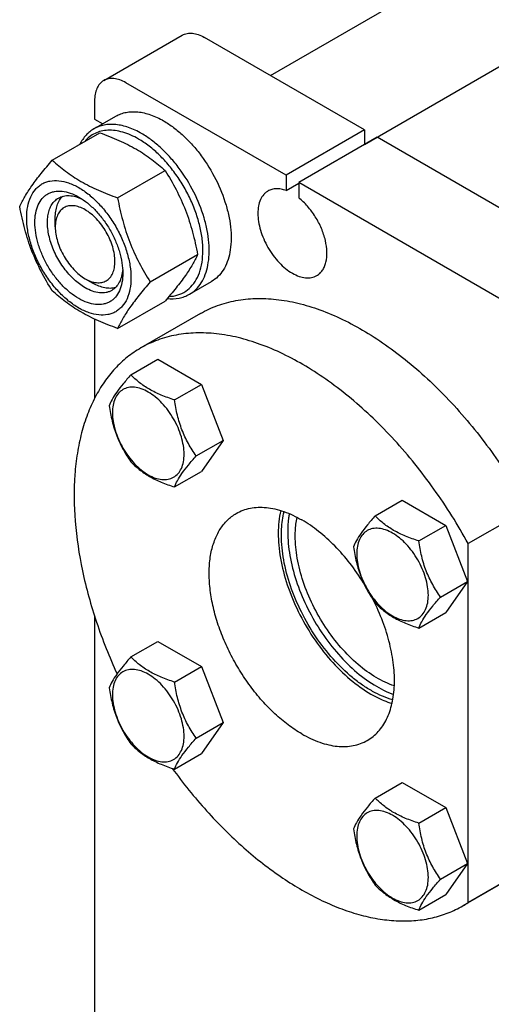
# Model space of a CAD drawing. Units: millimetres. Extents: x 0 to 4200, y -3 to 2970.
# Drawn here: x 2919 to 3025, y 2174 to 2395 of the extents above; entities that cross this region are included whole.
import ezdxf

# ---------------------------------------------------------------- set-up
doc = ezdxf.new("R2010")
doc.units = ezdxf.units.MM
doc.header["$LTSCALE"] = 231
doc.layers.get('0').update_dxf_attribs({"linetype": 'CONTINUOUS'})

msp = doc.modelspace()

# ---------------------------------------------------------------- linework, layer by layer
at = {"color": 7, "linetype": 'Continuous'}
for p, q in [((2975.693, 2382.694), (3051.329, 2426.362)), ((2996.885, 2367.216), (3063.329, 2405.577)), ((2938.145, 2381.568), (2955.822, 2391.774)), ((2996.885, 2370.458), (2960.822, 2391.279)), ((2979.207, 2360.252), (2943.145, 2381.073)), ((2936.074, 2376.99), (2936.074, 2372.907)), ((2935.93, 2370.707), (2940.88, 2373.564)), ((2936.074, 2372.907), (2937.908, 2371.848)), ((2926.57, 2363.658), (2937.245, 2369.822)), ((2996.885, 2370.458), (2979.207, 2360.252)), ((2996.885, 2370.458), (2996.885, 2367.192)), ((2999.713, 2368.825), (2982.036, 2358.619)), ((3124.165, 2296.975), (2999.713, 2368.825)), ((2941.267, 2355.173), (2951.942, 2361.337)), ((2979.207, 2360.252), (2979.207, 2356.837)), ((2979.207, 2356.837), (2982.036, 2358.47)), ((2982.036, 2358.619), (2982.036, 2355.204)), ((3106.487, 2286.769), (2982.036, 2358.619)), ((2927.235, 2348.617), (2927.235, 2350.659)), ((2948.615, 2336.234), (2959.29, 2342.397)), ((2933.953, 2336.982), (2935.721, 2335.961)), ((2957.43, 2333.467), (2962.38, 2336.325)), ((2941.267, 2325.779), (2951.942, 2331.942)), ((2936.074, 2327.896), (2936.074, 2310.033)), ((2959.928, 2329.142), (2946.493, 2321.385)), ((2944.276, 2315.353), (2950.344, 2318.856)), ((2950.344, 2318.856), (2960.142, 2313.199)), ((2954.074, 2309.696), (2960.142, 2313.199)), ((2960.142, 2313.199), (2965.041, 2300.573)), ((2958.973, 2297.069), (2965.041, 2300.573)), ((2965.041, 2300.573), (2960.142, 2293.603)), ((2954.074, 2290.1), (2960.142, 2293.603)), ((2999.276, 2283.599), (3005.344, 2287.102)), ((3005.344, 2287.102), (3015.142, 2281.446)), ((3033.655, 2285.11), (3020.22, 2277.354)), ((3009.074, 2277.942), (3015.142, 2281.446)), ((3015.142, 2281.446), (3020.041, 2268.819)), ((3020.22, 2196.569), (3020.22, 2277.354)), ((3013.973, 2265.316), (3020.041, 2268.819)), ((3020.041, 2268.819), (3015.142, 2261.849)), ((2936.074, 2261.052), (2936.074, 2090.398)), ((3009.074, 2258.346), (3015.142, 2261.849)), ((2944.276, 2251.844), (2950.344, 2255.347)), ((2950.344, 2255.347), (2960.142, 2249.69)), ((2954.074, 2246.187), (2960.142, 2249.69)), ((2960.142, 2249.69), (2965.041, 2237.064)), ((2958.973, 2233.56), (2965.041, 2237.064)), ((2965.041, 2237.064), (2960.142, 2230.094)), ((2954.074, 2226.591), (2960.142, 2230.094)), ((2999.276, 2220.09), (3005.344, 2223.593)), ((3005.344, 2223.593), (3015.142, 2217.937)), ((3009.074, 2214.433), (3015.142, 2217.937)), ((3015.142, 2217.937), (3020.041, 2205.31)), ((3013.973, 2201.807), (3020.041, 2205.31)), ((3020.041, 2205.31), (3015.142, 2198.341)), ((3032.428, 2203.568), (3018.993, 2195.811)), ((3033.655, 2204.326), (3020.22, 2196.569)), ((3009.074, 2194.837), (3015.142, 2198.341))]:
    msp.add_line(p, q, dxfattribs=at)
msp.add_arc((3006.892, 2216.77), 24.201, 300.00124, 303.41627, dxfattribs=at)
for points, knots in [([(2955.822, 2391.774), (2956.152, 2391.964), (2956.91, 2392.24), (2958.169, 2392.271), (2959.511, 2391.948), (2960.383, 2391.532), (2960.822, 2391.279)], [0, 0, 0, 0, 0.2177735, 0.4509532, 0.7102022, 1, 1, 1, 1]), ([(2938.145, 2381.568), (2937.815, 2381.377), (2937.198, 2380.859), (2936.541, 2379.784), (2936.15, 2378.46), (2936.074, 2377.497), (2936.074, 2376.99)], [0, 0, 0, 0, 0.2177726, 0.4509518, 0.7102012, 1, 1, 1, 1]), ([(2943.145, 2381.073), (2942.706, 2381.326), (2941.833, 2381.742), (2940.491, 2382.065), (2939.233, 2382.034), (2938.475, 2381.758), (2938.145, 2381.568)], [0, 0, 0, 0, 0.2897978, 0.5490468, 0.7822265, 1, 1, 1, 1]), ([(2940.88, 2373.564), (2941.233, 2373.768), (2941.981, 2374.118), (2943.192, 2374.453), (2944.483, 2374.597), (2946.341, 2374.532), (2948.811, 2373.938), (2950.686, 2373.044), (2951.63, 2372.499)], [0, 0, 0, 0, 0.1080966, 0.218231, 0.332257, 0.4517073, 0.7106002, 1, 1, 1, 1]), ([(2946.68, 2369.642), (2945.737, 2370.187), (2943.861, 2371.08), (2941.392, 2371.675), (2939.533, 2371.739), (2938.242, 2371.595), (2937.031, 2371.26), (2936.283, 2370.91), (2935.93, 2370.707)], [0, 0, 0, 0, 0.2893997, 0.5482926, 0.6677429, 0.7817689, 0.8919034, 1, 1, 1, 1]), ([(2951.63, 2372.499), (2952.402, 2372.053), (2953.937, 2371.028), (2956.11, 2369.199), (2958.188, 2367.066), (2960.787, 2363.857), (2963.519, 2359.411), (2965.458, 2354.616), (2966.416, 2350.755), (2966.807, 2347.994), (2966.873, 2345.379), (2966.613, 2342.964), (2966.028, 2340.799), (2965.124, 2338.929), (2963.915, 2337.4), (2962.91, 2336.631), (2962.38, 2336.325)], [0, 0, 0, 0, 0.0624104, 0.1287774, 0.1984001, 0.2704078, 0.4174466, 0.5616787, 0.630306, 0.6954222, 0.7563968, 0.8128592, 0.864783, 0.9125792, 0.9571736, 1, 1, 1, 1]), ([(2935.93, 2370.707), (2935.602, 2370.517), (2934.97, 2370.081), (2933.826, 2368.995), (2933.158, 2367.981), (2932.798, 2367.257)], [0, 0, 0, 0, 0.2408871, 0.4857219, 1, 1, 1, 1]), ([(2945.973, 2368.417), (2944.857, 2369.061), (2943.132, 2369.844), (2940.766, 2370.352), (2939.125, 2370.434), (2937.583, 2370.225), (2936.165, 2369.725), (2934.901, 2368.941), (2934.187, 2368.251), (2933.866, 2367.873)], [0, 0, 0, 0, 0.2928436, 0.4248225, 0.548068, 0.6643761, 0.7763306, 0.8870938, 1, 1, 1, 1]), ([(2937.245, 2369.822), (2938.704, 2369.298), (2941.523, 2368.197), (2945.472, 2366.231), (2948.946, 2363.946), (2950.993, 2362.217), (2951.942, 2361.337)], [0, 0, 0, 0, 0.2720295, 0.5307148, 0.772826, 1, 1, 1, 1]), ([(2957.43, 2333.467), (2957.96, 2333.773), (2958.965, 2334.542), (2960.174, 2336.072), (2961.078, 2337.941), (2961.663, 2340.107), (2961.923, 2342.521), (2961.857, 2345.136), (2961.466, 2347.897), (2960.508, 2351.759), (2958.57, 2356.554), (2955.837, 2360.999), (2953.238, 2364.209), (2951.16, 2366.342), (2948.987, 2368.17), (2947.453, 2369.196), (2946.68, 2369.642)], [0, 0, 0, 0, 0.0428264, 0.0874208, 0.135217, 0.1871408, 0.2436032, 0.3045778, 0.369694, 0.4383213, 0.5825533, 0.7295922, 0.8015999, 0.8712225, 0.9375896, 1, 1, 1, 1]), ([(2952.826, 2332.973), (2953.505, 2333.001), (2954.84, 2333.218), (2956.668, 2334.088), (2958.183, 2335.462), (2959.336, 2337.28), (2960.109, 2339.478), (2960.491, 2341.993), (2960.48, 2344.762), (2960.078, 2347.712), (2959.298, 2350.768), (2958.159, 2353.847), (2956.694, 2356.868), (2954.94, 2359.749), (2952.946, 2362.414), (2950.764, 2364.791), (2948.453, 2366.815), (2946.805, 2367.937), (2945.973, 2368.417)], [0, 0, 0, 0, 0.0459289, 0.0900673, 0.1347546, 0.1821931, 0.2339719, 0.290911, 0.3531403, 0.4202508, 0.4914369, 0.5656136, 0.641513, 0.717769, 0.7929959, 0.8658654, 0.9351874, 1, 1, 1, 1]), ([(2919.221, 2353.204), (2919.569, 2353.957), (2920.415, 2355.569), (2922.043, 2358.065), (2924.137, 2360.801), (2925.72, 2362.678), (2926.57, 2363.658)], [0, 0, 0, 0, 0.1941908, 0.4252957, 0.6965307, 1, 1, 1, 1]), ([(2926.57, 2363.658), (2927.518, 2362.778), (2929.565, 2361.049), (2933.039, 2358.764), (2936.989, 2356.798), (2939.808, 2355.697), (2941.267, 2355.173)], [0, 0, 0, 0, 0.227174, 0.4692852, 0.7279705, 1, 1, 1, 1]), ([(2951.942, 2361.337), (2952.833, 2359.934), (2954.529, 2357.035), (2956.636, 2352.405), (2958.223, 2347.49), (2958.97, 2344.107), (2959.29, 2342.397)], [0, 0, 0, 0, 0.2437273, 0.4921422, 0.744794, 1, 1, 1, 1]), ([(2920.8, 2350.699), (2920.8, 2351.54), (2920.928, 2353.14), (2921.575, 2355.337), (2922.504, 2356.852), (2923.443, 2357.776), (2924.225, 2358.322), (2925.088, 2358.726), (2926.357, 2359.077), (2928.134, 2359.124), (2930.361, 2358.586), (2932.651, 2357.496), (2934.928, 2355.9), (2937.113, 2353.856), (2939.125, 2351.441), (2940.891, 2348.745), (2942.343, 2345.867), (2943.429, 2342.917), (2944.106, 2340.004), (2944.276, 2338.073), (2944.276, 2337.145)], [0, 0, 0, 0, 0.0603605, 0.1143581, 0.1629258, 0.1858965, 0.2084422, 0.2309879, 0.2539585, 0.3025258, 0.3565229, 0.4168828, 0.483448, 0.5552712, 0.630872, 0.7084408, 0.7860096, 0.8616107, 0.9334343, 1, 1, 1, 1]), ([(2932.538, 2332.491), (2931.861, 2332.882), (2930.522, 2333.821), (2928.68, 2335.544), (2926.983, 2337.581), (2925.494, 2339.855), (2924.269, 2342.281), (2923.353, 2344.77), (2922.782, 2347.227), (2922.576, 2349.563), (2922.746, 2351.696), (2923.292, 2353.549), (2924.076, 2354.827), (2924.867, 2355.606), (2925.527, 2356.066), (2926.255, 2356.407), (2927.325, 2356.703), (2928.824, 2356.743), (2930.702, 2356.289), (2931.924, 2355.708), (2932.538, 2355.353)], [0, 0, 0, 0, 0.0665651, 0.1383882, 0.2139891, 0.2915579, 0.3691267, 0.4447278, 0.5165514, 0.5831171, 0.6434776, 0.6974752, 0.7460429, 0.7690136, 0.7915593, 0.814105, 0.8370756, 0.8856429, 0.93964, 1, 1, 1, 1]), ([(2975.122, 2356.715), (2974.941, 2356.61), (2974.594, 2356.368), (2973.972, 2355.757), (2973.356, 2354.752), (2972.928, 2353.296), (2972.794, 2351.621), (2972.956, 2349.785), (2973.405, 2347.854), (2974.124, 2345.899), (2975.087, 2343.993), (2976.257, 2342.206), (2977.59, 2340.605), (2979.038, 2339.251), (2980.547, 2338.193), (2982.064, 2337.471), (2983.54, 2337.115), (2984.717, 2337.146), (2985.558, 2337.379), (2985.941, 2337.558), (2986.122, 2337.662)], [0, 0, 0, 0, 0.0225457, 0.0455164, 0.0940838, 0.1480812, 0.2084414, 0.2750068, 0.3468302, 0.4224312, 0.5, 0.5775688, 0.6531698, 0.7249932, 0.7915586, 0.8519188, 0.9059162, 0.9544836, 0.9774543, 1, 1, 1, 1]), ([(2979.207, 2356.837), (2978.84, 2356.97), (2978.114, 2357.174), (2977.026, 2357.267), (2976.012, 2357.128), (2975.399, 2356.875), (2975.122, 2356.715)], [0, 0, 0, 0, 0.2783584, 0.5340012, 0.7719161, 1, 1, 1, 1]), ([(2933.952, 2334.941), (2933.064, 2335.453), (2931.34, 2336.78), (2929.133, 2339.291), (2927.316, 2342.246), (2926.041, 2345.402), (2925.496, 2348.071), (2925.445, 2350.077), (2925.59, 2351.425), (2925.917, 2352.634), (2926.421, 2353.677), (2927.096, 2354.531), (2927.657, 2354.96), (2927.952, 2355.131)], [0, 0, 0, 0, 0.1286453, 0.2702003, 0.417317, 0.5616254, 0.6952611, 0.7562679, 0.8127602, 0.8647114, 0.912533, 0.957151, 1, 1, 1, 1]), ([(2927.235, 2350.659), (2927.235, 2351.157), (2927.298, 2352.114), (2927.609, 2353.457), (2928.129, 2354.613), (2928.626, 2355.256), (2928.901, 2355.527)], [0, 0, 0, 0, 0.2838057, 0.5433545, 0.7804432, 1, 1, 1, 1]), ([(2927.952, 2355.131), (2928.307, 2355.336), (2929.109, 2355.644), (2930.439, 2355.742), (2931.864, 2355.493), (2932.801, 2355.126), (2933.274, 2354.897)], [0, 0, 0, 0, 0.2222535, 0.4573957, 0.7149935, 1, 1, 1, 1]), ([(2932.538, 2355.353), (2933.216, 2354.962), (2934.555, 2354.024), (2936.396, 2352.3), (2938.094, 2350.264), (2939.583, 2347.989), (2940.808, 2345.563), (2941.723, 2343.074), (2942.294, 2340.618), (2942.438, 2338.989), (2942.438, 2338.207)], [0, 0, 0, 0, 0.1141537, 0.2373247, 0.3669741, 0.4999983, 0.6330226, 0.7626727, 0.8858448, 1, 1, 1, 1]), ([(2941.267, 2355.173), (2941.587, 2353.464), (2942.334, 2350.08), (2943.921, 2345.165), (2946.028, 2340.535), (2947.724, 2337.636), (2948.615, 2336.234)], [0, 0, 0, 0, 0.255206, 0.5078578, 0.7562727, 1, 1, 1, 1]), ([(2986.122, 2337.662), (2986.371, 2337.806), (2986.847, 2338.162), (2987.433, 2338.861), (2987.888, 2339.712), (2988.328, 2341.076), (2988.485, 2343.079), (2988.111, 2345.662), (2987.214, 2348.349), (2985.856, 2350.953), (2984.134, 2353.294), (2982.76, 2354.631), (2982.036, 2355.204)], [0, 0, 0, 0, 0.0428432, 0.0872021, 0.1343442, 0.1851462, 0.2989714, 0.4287238, 0.5702779, 0.7173818, 0.8629162, 1, 1, 1, 1]), ([(2926.57, 2334.264), (2925.679, 2335.666), (2923.982, 2338.566), (2921.875, 2343.195), (2920.288, 2348.11), (2919.542, 2351.494), (2919.221, 2353.204)], [0, 0, 0, 0, 0.2437273, 0.4921422, 0.744794, 1, 1, 1, 1]), ([(2933.952, 2352.495), (2933.536, 2352.736), (2932.706, 2353.13), (2931.432, 2353.438), (2930.235, 2353.407), (2929.17, 2353.021), (2928.304, 2352.292), (2927.679, 2351.271), (2927.308, 2350.014), (2927.235, 2349.098), (2927.235, 2348.617)], [0, 0, 0, 0, 0.1448868, 0.2745139, 0.391106, 0.4999948, 0.6088832, 0.7254743, 0.8550999, 1, 1, 1, 1]), ([(2933.952, 2336.982), (2934.369, 2336.741), (2935.199, 2336.347), (2936.473, 2336.039), (2937.67, 2336.07), (2938.734, 2336.456), (2939.601, 2337.185), (2940.226, 2338.206), (2940.597, 2339.464), (2940.712, 2340.911), (2940.572, 2342.496), (2940.185, 2344.163), (2939.564, 2345.852), (2938.732, 2347.498), (2937.722, 2349.041), (2936.57, 2350.424), (2935.32, 2351.593), (2934.412, 2352.23), (2933.952, 2352.495)], [0, 0, 0, 0, 0.0603728, 0.1143869, 0.1629694, 0.2083421, 0.253715, 0.3022979, 0.3563125, 0.4166919, 0.4832785, 0.5551246, 0.6307495, 0.7083427, 0.7859358, 0.8615604, 0.9334062, 1, 1, 1, 1]), ([(2944.276, 2337.145), (2944.276, 2336.304), (2944.149, 2334.704), (2943.502, 2332.507), (2942.573, 2330.992), (2941.634, 2330.068), (2940.852, 2329.523), (2939.988, 2329.118), (2938.719, 2328.767), (2936.942, 2328.72), (2934.716, 2329.258), (2932.425, 2330.348), (2930.148, 2331.944), (2927.963, 2333.988), (2925.951, 2336.403), (2924.186, 2339.1), (2922.733, 2341.977), (2921.648, 2344.927), (2920.97, 2347.84), (2920.8, 2349.771), (2920.8, 2350.699)], [0, 0, 0, 0, 0.0603605, 0.1143581, 0.1629258, 0.1858965, 0.2084422, 0.2309879, 0.2539585, 0.3025258, 0.3565229, 0.4168828, 0.483448, 0.5552712, 0.630872, 0.7084408, 0.7860096, 0.8616107, 0.9334343, 1, 1, 1, 1]), ([(2927.235, 2348.617), (2927.235, 2348.086), (2927.332, 2346.981), (2927.72, 2345.314), (2928.341, 2343.625), (2929.172, 2341.979), (2930.183, 2340.436), (2931.334, 2339.054), (2932.584, 2337.884), (2933.493, 2337.247), (2933.952, 2336.982)], [0, 0, 0, 0, 0.114152, 0.2373214, 0.3669694, 0.4999922, 0.6330152, 0.7626637, 0.8858338, 1, 1, 1, 1]), ([(2959.29, 2342.397), (2958.942, 2341.644), (2958.096, 2340.032), (2956.468, 2337.536), (2954.375, 2334.8), (2952.791, 2332.922), (2951.942, 2331.942)], [0, 0, 0, 0, 0.1941908, 0.4252957, 0.6965307, 1, 1, 1, 1]), ([(2942.438, 2338.207), (2942.438, 2337.497), (2942.33, 2336.148), (2941.785, 2334.295), (2941.001, 2333.017), (2940.209, 2332.238), (2939.55, 2331.778), (2938.821, 2331.437), (2937.751, 2331.141), (2936.252, 2331.101), (2934.375, 2331.555), (2933.153, 2332.136), (2932.538, 2332.491)], [0, 0, 0, 0, 0.1447906, 0.274318, 0.3908201, 0.4459214, 0.5000029, 0.5540843, 0.6091851, 0.7256858, 0.8552113, 1, 1, 1, 1]), ([(2942.411, 2339.073), (2942.373, 2338.549), (2942.222, 2337.553), (2941.726, 2336.195), (2940.975, 2335.091), (2940.307, 2334.551), (2939.952, 2334.346)], [0, 0, 0, 0, 0.2850152, 0.5426159, 0.7777545, 1, 1, 1, 1]), ([(2940.772, 2334.97), (2940.4, 2334.867), (2939.595, 2334.758), (2938.333, 2334.885), (2937.013, 2335.287), (2936.153, 2335.712), (2935.721, 2335.961)], [0, 0, 0, 0, 0.2195449, 0.4566224, 0.7161733, 1, 1, 1, 1]), ([(2948.615, 2336.234), (2947.766, 2335.254), (2946.182, 2333.376), (2944.089, 2330.64), (2942.461, 2328.144), (2941.615, 2326.532), (2941.267, 2325.779)], [0, 0, 0, 0, 0.3034693, 0.5747043, 0.8058092, 1, 1, 1, 1]), ([(2941.267, 2325.779), (2939.808, 2326.303), (2936.989, 2327.404), (2933.039, 2329.37), (2929.565, 2331.655), (2927.518, 2333.384), (2926.57, 2334.264)], [0, 0, 0, 0, 0.2720295, 0.5307148, 0.772826, 1, 1, 1, 1]), ([(2939.952, 2334.346), (2939.756, 2334.233), (2939.338, 2334.037), (2938.421, 2333.783), (2937.136, 2333.749), (2935.527, 2334.138), (2934.479, 2334.636), (2933.952, 2334.941)], [0, 0, 0, 0, 0.1081633, 0.2183656, 0.4513686, 0.7104212, 1, 1, 1, 1]), ([(2952.436, 2332.516), (2953.319, 2332.423), (2954.652, 2332.452), (2956.316, 2332.908), (2957.074, 2333.262), (2957.43, 2333.467)], [0, 0, 0, 0, 0.5165376, 0.7605756, 1, 1, 1, 1]), ([(2959.928, 2329.142), (2961.143, 2329.843), (2963.726, 2331.047), (2967.911, 2332.179), (2972.375, 2332.639), (2977.068, 2332.425), (2981.945, 2331.545), (2986.956, 2330.011), (2992.054, 2327.84), (2997.189, 2325.055), (3002.312, 2321.684), (3007.372, 2317.761), (3012.32, 2313.325), (3018.771, 2306.713), (3026.22, 2297.46), (3031.322, 2289.344), (3033.655, 2285.11)], [0, 0, 0, 0, 0.0448259, 0.0905334, 0.1379214, 0.1876445, 0.2401841, 0.2958448, 0.3547679, 0.4169523, 0.4822757, 0.550515, 0.6213647, 0.694452, 0.8455278, 1, 1, 1, 1]), ([(3020.22, 2277.354), (3017.887, 2281.587), (3012.785, 2289.703), (3005.336, 2298.957), (2998.885, 2305.569), (2993.937, 2310.005), (2988.877, 2313.928), (2983.754, 2317.298), (2978.619, 2320.083), (2973.521, 2322.254), (2968.51, 2323.788), (2963.633, 2324.668), (2958.94, 2324.882), (2954.476, 2324.423), (2950.291, 2323.29), (2947.708, 2322.087), (2946.493, 2321.385)], [0, 0, 0, 0, 0.1544722, 0.305548, 0.3786353, 0.449485, 0.5177243, 0.5830477, 0.6452321, 0.7041552, 0.7598159, 0.8123555, 0.8620786, 0.9094666, 0.9551741, 1, 1, 1, 1]), ([(2946.493, 2321.385), (2945.427, 2320.77), (2943.37, 2319.362), (2940.609, 2316.781), (2938.181, 2313.747), (2936.105, 2310.287), (2934.397, 2306.431), (2933.066, 2302.208), (2932.122, 2297.651), (2931.369, 2291.026), (2931.485, 2282.107), (2933.179, 2270.946), (2936.375, 2259.417), (2939.405, 2251.812), (2941.141, 2248.026)], [0, 0, 0, 0, 0.0463271, 0.0933605, 0.1417543, 0.1920698, 0.2447513, 0.3001182, 0.3583686, 0.4195899, 0.550726, 0.6926206, 0.843269, 1, 1, 1, 1]), ([(2944.276, 2315.353), (2943.674, 2314.683), (2942.563, 2313.409), (2941.124, 2311.566), (2940.065, 2309.919), (2939.564, 2308.865), (2939.377, 2308.383)], [0, 0, 0, 0, 0.3154007, 0.592108, 0.8188796, 1, 1, 1, 1]), ([(2954.074, 2309.696), (2953.068, 2310.016), (2951.133, 2310.701), (2948.45, 2311.985), (2946.158, 2313.538), (2944.861, 2314.741), (2944.276, 2315.353)], [0, 0, 0, 0, 0.2768187, 0.5376908, 0.7779914, 1, 1, 1, 1]), ([(2956.233, 2297.493), (2956.233, 2298.13), (2956.116, 2299.456), (2955.651, 2301.457), (2954.906, 2303.483), (2953.908, 2305.459), (2952.696, 2307.311), (2951.314, 2308.969), (2949.813, 2310.373), (2948.249, 2311.469), (2946.677, 2312.218), (2945.147, 2312.587), (2943.711, 2312.55), (2942.433, 2312.087), (2941.393, 2311.212), (2940.643, 2309.986), (2940.198, 2308.477), (2940.111, 2307.379), (2940.111, 2306.801)], [0, 0, 0, 0, 0.0665867, 0.138433, 0.214058, 0.2916513, 0.3692445, 0.4448693, 0.5167151, 0.5833013, 0.6436803, 0.6976944, 0.746277, 0.7916498, 0.8370228, 0.8856058, 0.9396204, 1, 1, 1, 1]), ([(2958.973, 2297.069), (2958.338, 2297.973), (2957.132, 2299.861), (2955.68, 2302.938), (2954.663, 2306.251), (2954.242, 2308.54), (2954.074, 2309.696)], [0, 0, 0, 0, 0.2421788, 0.4903486, 0.7437795, 1, 1, 1, 1]), ([(2939.377, 2308.383), (2939.545, 2307.227), (2939.966, 2304.938), (2940.983, 2301.625), (2942.435, 2298.548), (2943.641, 2296.66), (2944.276, 2295.756)], [0, 0, 0, 0, 0.2562205, 0.5096514, 0.7578212, 1, 1, 1, 1]), ([(2940.111, 2306.801), (2940.111, 2306.164), (2940.228, 2304.838), (2940.693, 2302.837), (2941.438, 2300.811), (2942.436, 2298.835), (2943.648, 2296.983), (2945.03, 2295.325), (2946.53, 2293.921), (2948.094, 2292.825), (2949.667, 2292.077), (2951.197, 2291.707), (2952.633, 2291.744), (2953.911, 2292.207), (2954.951, 2293.083), (2955.701, 2294.308), (2956.146, 2295.817), (2956.233, 2296.915), (2956.233, 2297.493)], [0, 0, 0, 0, 0.0665867, 0.138433, 0.214058, 0.2916513, 0.3692445, 0.4448693, 0.5167151, 0.5833013, 0.6436803, 0.6976944, 0.746277, 0.7916498, 0.8370228, 0.8856058, 0.9396204, 1, 1, 1, 1]), ([(2954.074, 2290.1), (2954.261, 2290.582), (2954.762, 2291.636), (2955.821, 2293.283), (2957.26, 2295.126), (2958.371, 2296.4), (2958.973, 2297.069)], [0, 0, 0, 0, 0.1811204, 0.407892, 0.6845993, 1, 1, 1, 1]), ([(2944.276, 2295.756), (2944.861, 2295.145), (2946.158, 2293.942), (2948.45, 2292.389), (2951.133, 2291.105), (2953.068, 2290.42), (2954.074, 2290.1)], [0, 0, 0, 0, 0.2220086, 0.4623092, 0.7231813, 1, 1, 1, 1]), ([(2967.993, 2284.146), (2968.477, 2284.425), (2969.504, 2284.906), (2971.165, 2285.366), (2972.936, 2285.563), (2974.799, 2285.498), (2976.734, 2285.174), (2979.46, 2284.379), (2981.448, 2283.433), (2982.743, 2282.685)], [0, 0, 0, 0, 0.1080481, 0.218133, 0.3321078, 0.4515045, 0.5774648, 0.7107301, 1, 1, 1, 1]), ([(2982.743, 2234.511), (2981.683, 2235.123), (2979.578, 2236.53), (2976.596, 2239.04), (2973.746, 2241.966), (2971.088, 2245.247), (2968.679, 2248.813), (2966.57, 2252.587), (2964.806, 2256.49), (2963.425, 2260.438), (2962.456, 2264.347), (2961.919, 2268.135), (2961.828, 2271.723), (2962.185, 2275.036), (2962.988, 2278.007), (2964.228, 2280.573), (2965.887, 2282.671), (2967.266, 2283.726), (2967.993, 2284.146)], [0, 0, 0, 0, 0.0623932, 0.128742, 0.1983455, 0.2703333, 0.3437221, 0.4174654, 0.4905014, 0.5617994, 0.6304078, 0.6955061, 0.7564639, 0.8129107, 0.8648202, 0.9126033, 0.9571854, 1, 1, 1, 1]), ([(2977.988, 2284.794), (2977.609, 2283.142), (2977.358, 2280.505), (2977.523, 2276.912), (2978.052, 2272.98), (2979.37, 2267.921), (2981.844, 2261.953), (2985.122, 2256.259), (2989.042, 2251.116), (2993.414, 2246.777), (2996.653, 2244.443), (2998.299, 2243.493)], [0, 0, 0, 0, 0.1047976, 0.1620413, 0.2221974, 0.3497306, 0.4839274, 0.6204585, 0.7547516, 0.8824672, 1, 1, 1, 1]), ([(2978.147, 2279.214), (2978.147, 2279.685), (2978.194, 2281.474), (2978.437, 2283.261), (2978.756, 2284.541)], [0, 0, 0, 0, 0.2629357, 1, 1, 1, 1]), ([(2979.902, 2284.098), (2979.845, 2283.776), (2979.639, 2282.429), (2979.561, 2281.065), (2979.561, 2280.031)], [0, 0, 0, 0, 0.2407657, 1, 1, 1, 1]), ([(2981.258, 2279.051), (2981.258, 2279.42), (2981.29, 2280.835), (2981.454, 2282.249), (2981.666, 2283.273)], [0, 0, 0, 0, 0.2609009, 1, 1, 1, 1]), ([(2999.276, 2283.599), (2998.674, 2282.929), (2997.563, 2281.656), (2996.124, 2279.812), (2995.066, 2278.166), (2994.564, 2277.111), (2994.377, 2276.629)], [0, 0, 0, 0, 0.3154007, 0.592108, 0.8188796, 1, 1, 1, 1]), ([(3009.074, 2277.942), (3008.068, 2278.263), (3006.133, 2278.947), (3003.45, 2280.232), (3001.158, 2281.784), (2999.861, 2282.987), (2999.276, 2283.599)], [0, 0, 0, 0, 0.2768187, 0.5376908, 0.7779914, 1, 1, 1, 1]), ([(2996.631, 2268.553), (2995.693, 2270.061), (2993.688, 2272.939), (2990.305, 2276.822), (2986.677, 2280.116), (2984.064, 2281.923), (2982.743, 2282.685)], [0, 0, 0, 0, 0.26642, 0.5252227, 0.7711691, 1, 1, 1, 1]), ([(3011.233, 2265.74), (3011.233, 2266.377), (3011.116, 2267.703), (3010.651, 2269.703), (3009.906, 2271.729), (3008.908, 2273.705), (3007.696, 2275.557), (3006.314, 2277.216), (3004.814, 2278.619), (3003.25, 2279.716), (3001.677, 2280.464), (3000.147, 2280.833), (2998.711, 2280.797), (2997.433, 2280.333), (2996.393, 2279.458), (2995.643, 2278.233), (2995.198, 2276.724), (2995.111, 2275.625), (2995.111, 2275.047)], [0, 0, 0, 0, 0.0665867, 0.138433, 0.214058, 0.2916513, 0.3692445, 0.4448693, 0.5167151, 0.5833013, 0.6436803, 0.6976944, 0.746277, 0.7916498, 0.8370228, 0.8856058, 0.9396204, 1, 1, 1, 1]), ([(3003.218, 2242.173), (3001.643, 2242.625), (2999.295, 2243.656), (2996.342, 2245.499), (2993.271, 2247.822), (2989.626, 2251.364), (2985.772, 2256.334), (2982.539, 2261.863), (2980.089, 2267.677), (2978.542, 2273.485), (2978.147, 2277.36), (2978.147, 2279.214)], [0, 0, 0, 0, 0.1040997, 0.1610741, 0.221028, 0.3483675, 0.4826341, 0.619431, 0.7540929, 0.8821801, 1, 1, 1, 1]), ([(2979.561, 2280.031), (2979.561, 2278.243), (2979.929, 2274.509), (2981.374, 2268.904), (2983.67, 2263.275), (2986.711, 2257.884), (2990.356, 2252.981), (2994.438, 2248.793), (2998.767, 2245.513), (3001.872, 2243.943), (3003.408, 2243.387)], [0, 0, 0, 0, 0.1167917, 0.2435353, 0.376857, 0.5126822, 0.6466882, 0.7747315, 0.8932936, 1, 1, 1, 1]), ([(3003.574, 2245.328), (3002.151, 2245.798), (2999.263, 2247.177), (2995.227, 2250.137), (2991.409, 2253.966), (2987.989, 2258.484), (2985.13, 2263.475), (2982.968, 2268.702), (2981.606, 2273.914), (2981.258, 2277.388), (2981.258, 2279.051)], [0, 0, 0, 0, 0.1056086, 0.2234449, 0.3512061, 0.4853335, 0.6215755, 0.7554653, 0.8827756, 1, 1, 1, 1]), ([(2994.377, 2276.629), (2994.545, 2275.473), (2994.966, 2273.184), (2995.983, 2269.871), (2997.436, 2266.795), (2998.641, 2264.906), (2999.276, 2264.003)], [0, 0, 0, 0, 0.2562205, 0.5096514, 0.7578212, 1, 1, 1, 1]), ([(3013.973, 2265.316), (3013.338, 2266.219), (3012.133, 2268.108), (3010.68, 2271.184), (3009.663, 2274.497), (3009.242, 2276.786), (3009.074, 2277.942)], [0, 0, 0, 0, 0.2421788, 0.4903486, 0.7437795, 1, 1, 1, 1]), ([(2995.111, 2275.047), (2995.111, 2274.41), (2995.228, 2273.084), (2995.693, 2271.084), (2996.438, 2269.058), (2997.436, 2267.082), (2998.648, 2265.23), (3000.03, 2263.571), (3001.531, 2262.168), (3003.094, 2261.071), (3004.667, 2260.323), (3006.197, 2259.954), (3007.633, 2259.99), (3008.911, 2260.454), (3009.951, 2261.329), (3010.701, 2262.554), (3011.146, 2264.063), (3011.233, 2265.162), (3011.233, 2265.74)], [0, 0, 0, 0, 0.0665867, 0.138433, 0.214058, 0.2916513, 0.3692445, 0.4448693, 0.5167151, 0.5833013, 0.6436803, 0.6976944, 0.746277, 0.7916498, 0.8370228, 0.8856058, 0.9396204, 1, 1, 1, 1]), ([(3009.074, 2258.346), (3009.261, 2258.828), (3009.763, 2259.883), (3010.821, 2261.529), (3012.26, 2263.373), (3013.371, 2264.646), (3013.973, 2265.316)], [0, 0, 0, 0, 0.1811204, 0.407892, 0.6845993, 1, 1, 1, 1]), ([(2997.493, 2233.05), (2997.948, 2233.313), (2998.824, 2233.918), (2999.992, 2235.034), (3001.01, 2236.351), (3002.184, 2238.409), (3003.209, 2241.459), (3003.705, 2245.577), (3003.5, 2250.115), (3002.603, 2254.929), (3001.047, 2259.861), (2999.618, 2263.092), (2998.807, 2264.69)], [0, 0, 0, 0, 0.0457749, 0.092315, 0.1403238, 0.1903961, 0.2982497, 0.4181191, 0.5500788, 0.692753, 0.8437481, 1, 1, 1, 1]), ([(2999.276, 2264.003), (2999.861, 2263.391), (3001.158, 2262.188), (3003.45, 2260.635), (3006.133, 2259.351), (3008.068, 2258.666), (3009.074, 2258.346)], [0, 0, 0, 0, 0.2220086, 0.4623092, 0.7231813, 1, 1, 1, 1]), ([(2944.276, 2251.844), (2943.674, 2251.174), (2942.563, 2249.9), (2941.124, 2248.057), (2940.065, 2246.41), (2939.564, 2245.356), (2939.377, 2244.874)], [0, 0, 0, 0, 0.3154007, 0.592108, 0.8188796, 1, 1, 1, 1]), ([(2954.074, 2246.187), (2953.068, 2246.507), (2951.133, 2247.192), (2948.45, 2248.476), (2946.158, 2250.029), (2944.861, 2251.232), (2944.276, 2251.844)], [0, 0, 0, 0, 0.2768187, 0.5376908, 0.7779914, 1, 1, 1, 1]), ([(2956.233, 2233.984), (2956.233, 2234.621), (2956.116, 2235.947), (2955.651, 2237.948), (2954.906, 2239.974), (2953.908, 2241.95), (2952.696, 2243.802), (2951.314, 2245.46), (2949.813, 2246.864), (2948.249, 2247.96), (2946.677, 2248.709), (2945.147, 2249.078), (2943.711, 2249.041), (2942.433, 2248.578), (2941.393, 2247.703), (2940.643, 2246.477), (2940.198, 2244.968), (2940.111, 2243.87), (2940.111, 2243.292)], [0, 0, 0, 0, 0.0665867, 0.138433, 0.214058, 0.2916513, 0.3692445, 0.4448693, 0.5167151, 0.5833013, 0.6436803, 0.6976944, 0.746277, 0.7916498, 0.8370228, 0.8856058, 0.9396204, 1, 1, 1, 1]), ([(2958.973, 2233.56), (2958.338, 2234.464), (2957.132, 2236.352), (2955.68, 2239.429), (2954.663, 2242.742), (2954.242, 2245.031), (2954.074, 2246.187)], [0, 0, 0, 0, 0.2421788, 0.4903486, 0.7437795, 1, 1, 1, 1]), ([(2939.377, 2244.874), (2939.545, 2243.718), (2939.966, 2241.429), (2940.983, 2238.116), (2942.435, 2235.039), (2943.641, 2233.151), (2944.276, 2232.247)], [0, 0, 0, 0, 0.2562205, 0.5096514, 0.7578212, 1, 1, 1, 1]), ([(2940.111, 2243.292), (2940.111, 2242.655), (2940.228, 2241.329), (2940.693, 2239.328), (2941.438, 2237.302), (2942.436, 2235.326), (2943.648, 2233.474), (2945.03, 2231.816), (2946.53, 2230.412), (2948.094, 2229.316), (2949.667, 2228.568), (2951.197, 2228.198), (2952.633, 2228.235), (2953.911, 2228.698), (2954.951, 2229.574), (2955.701, 2230.799), (2956.146, 2232.308), (2956.233, 2233.406), (2956.233, 2233.984)], [0, 0, 0, 0, 0.0665867, 0.138433, 0.214058, 0.2916513, 0.3692445, 0.4448693, 0.5167151, 0.5833013, 0.6436803, 0.6976944, 0.746277, 0.7916498, 0.8370228, 0.8856058, 0.9396204, 1, 1, 1, 1]), ([(2998.299, 2243.493), (2998.693, 2243.265), (3000.217, 2242.435), (3001.829, 2241.758), (3003.053, 2241.382)], [0, 0, 0, 0, 0.2619868, 1, 1, 1, 1]), ([(2982.743, 2234.511), (2984.038, 2233.764), (2986.026, 2232.818), (2988.752, 2232.023), (2990.687, 2231.698), (2992.55, 2231.633), (2994.321, 2231.831), (2995.982, 2232.29), (2997.009, 2232.771), (2997.493, 2233.05)], [0, 0, 0, 0, 0.2892699, 0.4225352, 0.5484955, 0.6678922, 0.781867, 0.8919519, 1, 1, 1, 1]), ([(2944.276, 2232.247), (2944.861, 2231.636), (2946.158, 2230.433), (2948.45, 2228.88), (2951.133, 2227.596), (2953.068, 2226.911), (2954.074, 2226.591)], [0, 0, 0, 0, 0.2220086, 0.4623092, 0.7231813, 1, 1, 1, 1]), ([(2954.074, 2226.591), (2954.261, 2227.073), (2954.762, 2228.127), (2955.821, 2229.774), (2957.26, 2231.617), (2958.371, 2232.891), (2958.973, 2233.56)], [0, 0, 0, 0, 0.1811204, 0.407892, 0.6845993, 1, 1, 1, 1]), ([(2953.581, 2226.748), (2955.989, 2223.435), (2961.041, 2217.172), (2969.363, 2208.873), (2978.086, 2202.039), (2985.651, 2197.633), (2991.675, 2195.075), (2996.027, 2193.677), (3000.283, 2192.768), (3004.411, 2192.357), (3008.382, 2192.448), (3012.164, 2193.043), (3015.726, 2194.14), (3017.941, 2195.204), (3018.993, 2195.811)], [0, 0, 0, 0, 0.1568307, 0.3073676, 0.4490472, 0.5799699, 0.6411142, 0.6993206, 0.7546833, 0.8074044, 0.8578032, 0.9063194, 0.9535048, 1, 1, 1, 1]), ([(2999.276, 2220.09), (2998.674, 2219.42), (2997.563, 2218.147), (2996.124, 2216.303), (2995.066, 2214.657), (2994.564, 2213.602), (2994.377, 2213.12)], [0, 0, 0, 0, 0.3154007, 0.592108, 0.8188796, 1, 1, 1, 1]), ([(3009.074, 2214.433), (3008.068, 2214.754), (3006.133, 2215.438), (3003.45, 2216.723), (3001.158, 2218.275), (2999.861, 2219.478), (2999.276, 2220.09)], [0, 0, 0, 0, 0.2768187, 0.5376908, 0.7779914, 1, 1, 1, 1]), ([(3011.233, 2202.231), (3011.233, 2202.868), (3011.116, 2204.194), (3010.651, 2206.194), (3009.906, 2208.22), (3008.908, 2210.196), (3007.696, 2212.048), (3006.314, 2213.707), (3004.814, 2215.11), (3003.25, 2216.207), (3001.677, 2216.955), (3000.147, 2217.324), (2998.711, 2217.288), (2997.433, 2216.824), (2996.393, 2215.949), (2995.643, 2214.724), (2995.198, 2213.215), (2995.111, 2212.116), (2995.111, 2211.538)], [0, 0, 0, 0, 0.0665867, 0.138433, 0.214058, 0.2916513, 0.3692445, 0.4448693, 0.5167151, 0.5833013, 0.6436803, 0.6976944, 0.746277, 0.7916498, 0.8370228, 0.8856058, 0.9396204, 1, 1, 1, 1]), ([(3013.973, 2201.807), (3013.338, 2202.71), (3012.133, 2204.599), (3010.68, 2207.675), (3009.663, 2210.988), (3009.242, 2213.277), (3009.074, 2214.433)], [0, 0, 0, 0, 0.2421788, 0.4903486, 0.7437795, 1, 1, 1, 1]), ([(2994.377, 2213.12), (2994.545, 2211.964), (2994.966, 2209.675), (2995.983, 2206.362), (2997.436, 2203.286), (2998.641, 2201.397), (2999.276, 2200.494)], [0, 0, 0, 0, 0.2562205, 0.5096514, 0.7578212, 1, 1, 1, 1]), ([(2995.111, 2211.538), (2995.111, 2210.901), (2995.228, 2209.575), (2995.693, 2207.575), (2996.438, 2205.549), (2997.436, 2203.573), (2998.648, 2201.721), (3000.03, 2200.062), (3001.531, 2198.659), (3003.094, 2197.562), (3004.667, 2196.814), (3006.197, 2196.445), (3007.633, 2196.481), (3008.911, 2196.945), (3009.951, 2197.82), (3010.701, 2199.045), (3011.146, 2200.554), (3011.233, 2201.653), (3011.233, 2202.231)], [0, 0, 0, 0, 0.0665867, 0.138433, 0.214058, 0.2916513, 0.3692445, 0.4448693, 0.5167151, 0.5833013, 0.6436803, 0.6976944, 0.746277, 0.7916498, 0.8370228, 0.8856058, 0.9396204, 1, 1, 1, 1]), ([(3009.074, 2194.837), (3009.261, 2195.319), (3009.763, 2196.374), (3010.821, 2198.02), (3012.26, 2199.864), (3013.371, 2201.137), (3013.973, 2201.807)], [0, 0, 0, 0, 0.1811204, 0.407892, 0.6845993, 1, 1, 1, 1]), ([(2999.276, 2200.494), (2999.861, 2199.882), (3001.158, 2198.679), (3003.45, 2197.126), (3006.133, 2195.842), (3008.068, 2195.158), (3009.074, 2194.837)], [0, 0, 0, 0, 0.2220086, 0.4623092, 0.7231813, 1, 1, 1, 1])]:
    msp.add_open_spline(points, degree=3, knots=knots, dxfattribs=at)

doc.saveas('drawing.dxf')
